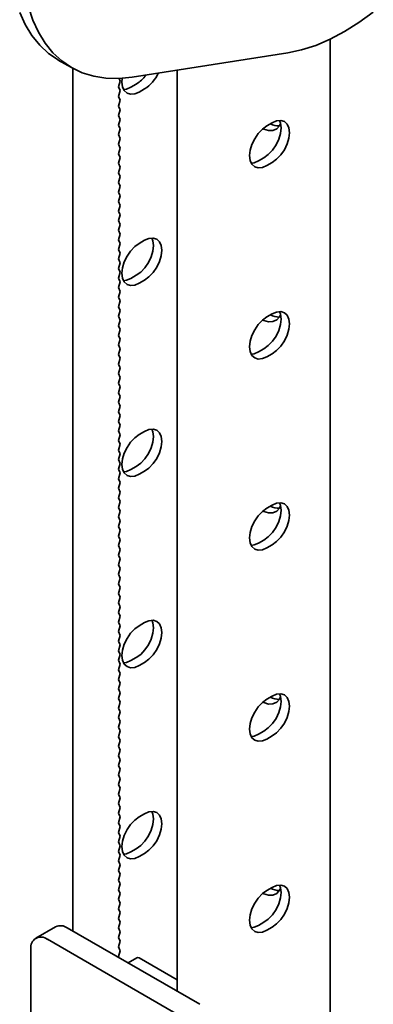
# Model space of a CAD drawing. Units: millimetres. Extents: x 50 to 174642, y -5 to 2366.
# Drawn here: x 30912 to 30987, y 921 to 1131 of the extents above; entities that cross this region are included whole.
import ezdxf

# ---------------------------------------------------------------- set-up
doc = ezdxf.new("R2010")
doc.units = ezdxf.units.MM
doc.header["$LTSCALE"] = 7
doc.linetypes.add('SLD-Сплошная', pattern=[0])

msp = doc.modelspace()

# ---------------------------------------------------------------- linework, layer by layer
at = {"color": 7, "linetype": 'SLD-Сплошная', "lineweight": 35}
for p, q in [((30913.48, 1134.2), (30914.4, 1131.34)), ((30911.58, 1132.97), (30912.76, 1130.37)), ((30983.93, 1130.81), (30986.99, 1133.04)), ((30912.76, 1130.37), (30914.18, 1128.03)), ((30914.4, 1131.34), (30915.58, 1128.73)), ((30980.85, 1128.87), (30983.93, 1130.81)), ((30914.18, 1128.03), (30915.84, 1125.98)), ((30915.58, 1128.73), (30917.01, 1126.4)), ((30977.77, 1127.25), (30980.85, 1128.87)), ((30977.8, 602.87), (30977.8, 1127.26)), ((30915.84, 1125.98), (30917.72, 1124.24)), ((30917.01, 1126.4), (30918.67, 1124.35)), ((30971.7, 1124.98), (30974.71, 1125.95)), ((30974.71, 1125.95), (30977.77, 1127.25)), ((30917.72, 1124.24), (30919.8, 1122.82)), ((30918.67, 1124.35), (30920.54, 1122.61)), ((30935.53, 1119.14), (30968.76, 1124.35)), ((30968.76, 1124.35), (30971.7, 1124.98)), ((30919.8, 1122.82), (30919.8, 1122.81)), ((30919.8, 1122.81), (30922.63, 1121.18)), ((30920.54, 1122.61), (30922.63, 1121.18)), ((30922.63, 1121.18), (30924.9, 1120.09)), ((30922.92, 1121.02), (30922.92, 936.75)), ((30924.9, 1120.09), (30927.35, 1119.33)), ((30927.35, 1119.33), (30929.95, 1118.92)), ((30929.95, 1118.92), (30932.69, 1118.86)), ((30932.69, 1118.86), (30935.53, 1119.14)), ((30932.78, 1118.86), (30933.03, 1118.31)), ((30933.39, 1118.1), (30933.45, 1118.9)), ((30945.19, 1120.66), (30945.19, 923.89)), ((30933.03, 1118.31), (30932.67, 1117.08)), ((30932.67, 1117.08), (30933.03, 1116.27)), ((30933.51, 1117.08), (30933.39, 1118.1)), ((30933.88, 1116.27), (30933.51, 1117.08)), ((30934.34, 1116.6), (30935.3, 1117)), ((30935.3, 1117), (30936.43, 1117.65)), ((30933.03, 1116.27), (30932.67, 1115.04)), ((30932.67, 1115.04), (30933.03, 1114.23)), ((30933.74, 1116.5), (30934.34, 1116.6)), ((30934.46, 1115.72), (30933.88, 1116.27)), ((30935.23, 1115.49), (30934.46, 1115.72)), ((30936.11, 1115.58), (30935.23, 1115.49)), ((30937.06, 1115.98), (30936.11, 1115.58)), ((30938.2, 1116.63), (30937.06, 1115.98)), ((30933.03, 1114.23), (30932.67, 1112.99)), ((30932.67, 1112.99), (30933.03, 1112.19)), ((30933.03, 1112.19), (30932.67, 1110.95)), ((30932.67, 1110.95), (30933.03, 1110.14)), ((30933.03, 1110.14), (30932.67, 1108.91)), ((30932.67, 1108.91), (30933.03, 1108.1)), ((30964.29, 1108.76), (30963.34, 1108.06)), ((30965.42, 1109.41), (30964.29, 1108.76)), ((30966.37, 1109.81), (30965.42, 1109.41)), ((30967.26, 1109.9), (30966.37, 1109.81)), ((30967, 1108.78), (30966.39, 1108.11)), ((30966.98, 1109.91), (30967.2, 1109.33)), ((30967.23, 1109.24), (30967, 1108.78)), ((30967.2, 1109.33), (30967.33, 1108.31)), ((30968.02, 1109.67), (30967.26, 1109.9)), ((30968.6, 1109.13), (30968.02, 1109.67)), ((30968.97, 1108.31), (30968.6, 1109.13)), ((30933.03, 1108.1), (30932.67, 1106.87)), ((30932.67, 1106.87), (30933.03, 1106.06)), ((30962.45, 1107.13), (30961.69, 1106.01)), ((30963.34, 1108.06), (30962.45, 1107.13)), ((30963.62, 1108.03), (30963.41, 1108.13)), ((30964.65, 1107.73), (30963.62, 1108.03)), ((30965.6, 1107.76), (30964.65, 1107.73)), ((30966.39, 1108.11), (30965.6, 1107.76)), ((30967.2, 1107.14), (30966.84, 1105.9)), ((30967.33, 1108.31), (30967.2, 1107.14)), ((30969.1, 1107.29), (30968.97, 1108.31)), ((30968.97, 1106.12), (30969.1, 1107.29)), ((30933.03, 1106.06), (30932.67, 1104.83)), ((30932.67, 1104.83), (30933.03, 1104.02)), ((30961.1, 1104.8), (30960.74, 1103.56)), ((30961.69, 1106.01), (30961.1, 1104.8)), ((30966.25, 1104.68), (30965.49, 1103.57)), ((30966.84, 1105.9), (30966.25, 1104.68)), ((30968.02, 1103.66), (30968.6, 1104.88)), ((30968.6, 1104.88), (30968.97, 1106.12)), ((30933.03, 1104.02), (30932.67, 1102.79)), ((30932.67, 1102.79), (30933.03, 1101.98)), ((30960.74, 1103.56), (30960.61, 1102.39)), ((30960.61, 1102.39), (30960.74, 1101.36)), ((30964.6, 1102.63), (30963.65, 1101.94)), ((30965.49, 1103.57), (30964.6, 1102.63)), ((30966.37, 1101.61), (30967.26, 1102.55)), ((30967.26, 1102.55), (30968.02, 1103.66)), ((30933.03, 1101.98), (30932.67, 1100.75)), ((30932.67, 1100.75), (30933.03, 1099.94)), ((30933.03, 1099.94), (30932.67, 1098.71)), ((30960.74, 1101.36), (30961.1, 1100.55)), ((30961.57, 1100.88), (30960.96, 1100.79)), ((30961.1, 1100.55), (30961.69, 1100.01)), ((30962.52, 1101.29), (30961.57, 1100.88)), ((30961.69, 1100.01), (30962.45, 1099.77)), ((30963.65, 1101.94), (30962.52, 1101.29)), ((30963.34, 1099.86), (30964.29, 1100.26)), ((30964.29, 1100.26), (30965.42, 1100.92)), ((30965.42, 1100.92), (30966.37, 1101.61)), ((30932.67, 1098.71), (30933.03, 1097.9)), ((30933.03, 1097.9), (30932.67, 1096.66)), ((30962.45, 1099.77), (30963.34, 1099.86)), ((30932.67, 1096.66), (30933.03, 1095.85)), ((30933.03, 1095.85), (30932.67, 1094.62)), ((30932.67, 1094.62), (30933.03, 1093.81)), ((30933.03, 1093.81), (30932.67, 1092.58)), ((30932.67, 1092.58), (30933.03, 1091.77)), ((30933.03, 1091.77), (30932.67, 1090.54)), ((30932.67, 1090.54), (30933.03, 1089.73)), ((30933.03, 1089.73), (30932.67, 1088.5)), ((30932.67, 1088.5), (30933.03, 1087.69)), ((30933.03, 1087.69), (30932.67, 1086.46)), ((30932.67, 1086.46), (30933.03, 1085.65)), ((30933.03, 1085.65), (30932.67, 1084.42)), ((30932.67, 1084.42), (30933.03, 1083.61)), ((30933.03, 1083.61), (30932.67, 1082.37)), ((30936.11, 1082.95), (30937.06, 1083.65)), ((30937.06, 1083.65), (30938.2, 1084.3)), ((30938.2, 1084.3), (30939.15, 1084.7)), ((30939.15, 1084.7), (30940.03, 1084.79)), ((30939.98, 1084.22), (30939.76, 1084.8)), ((30940.1, 1083.2), (30939.98, 1084.22)), ((30939.98, 1082.02), (30940.1, 1083.2)), ((30940.03, 1084.79), (30940.8, 1084.56)), ((30940.8, 1084.56), (30941.38, 1084.01)), ((30941.38, 1084.01), (30941.75, 1083.2)), ((30941.75, 1083.2), (30941.87, 1082.18)), ((30932.67, 1082.37), (30933.03, 1081.56)), ((30933.03, 1081.56), (30932.67, 1080.33)), ((30934.46, 1080.9), (30935.23, 1082.02)), ((30935.23, 1082.02), (30936.11, 1082.95)), ((30939.61, 1080.79), (30939.98, 1082.02)), ((30941.75, 1081), (30941.38, 1079.77)), ((30941.87, 1082.18), (30941.75, 1081)), ((30932.67, 1080.33), (30933.03, 1079.52)), ((30933.03, 1079.52), (30932.67, 1078.29)), ((30933.51, 1078.45), (30933.88, 1079.68)), ((30933.88, 1079.68), (30934.46, 1080.9)), ((30938.27, 1078.46), (30939.03, 1079.57)), ((30939.03, 1079.57), (30939.61, 1080.79)), ((30941.38, 1079.77), (30940.8, 1078.55)), ((30932.67, 1078.29), (30933.03, 1077.48)), ((30933.03, 1077.48), (30932.67, 1076.25)), ((30933.39, 1077.28), (30933.51, 1078.45)), ((30933.51, 1076.25), (30933.39, 1077.28)), ((30935.3, 1076.17), (30936.43, 1076.83)), ((30936.43, 1076.83), (30937.38, 1077.52)), ((30937.38, 1077.52), (30938.27, 1078.46)), ((30940.03, 1077.44), (30939.15, 1076.5)), ((30940.8, 1078.55), (30940.03, 1077.44)), ((30932.67, 1076.25), (30933.03, 1075.44)), ((30933.03, 1075.44), (30932.67, 1074.21)), ((30933.88, 1075.44), (30933.51, 1076.25)), ((30933.74, 1075.67), (30934.34, 1075.77)), ((30934.46, 1074.9), (30933.88, 1075.44)), ((30934.34, 1075.77), (30935.3, 1076.17)), ((30935.23, 1074.66), (30934.46, 1074.9)), ((30936.11, 1074.75), (30935.23, 1074.66)), ((30937.06, 1075.15), (30936.11, 1074.75)), ((30938.2, 1075.81), (30937.06, 1075.15)), ((30939.15, 1076.5), (30938.2, 1075.81)), ((30932.67, 1074.21), (30933.03, 1073.4)), ((30933.03, 1073.4), (30932.67, 1072.17)), ((30932.67, 1072.17), (30933.03, 1071.36)), ((30933.03, 1071.36), (30932.67, 1070.13)), ((30932.67, 1070.13), (30933.03, 1069.32)), ((30933.03, 1069.32), (30932.67, 1068.08)), ((30965.42, 1068.58), (30964.29, 1067.93)), ((30966.37, 1068.99), (30965.42, 1068.58)), ((30967.26, 1069.08), (30966.37, 1068.99)), ((30966.98, 1069.08), (30967.2, 1068.51)), ((30967.23, 1068.41), (30967, 1067.95)), ((30967.2, 1068.51), (30967.33, 1067.48)), ((30968.02, 1068.84), (30967.26, 1069.08)), ((30968.6, 1068.3), (30968.02, 1068.84)), ((30932.67, 1068.08), (30933.03, 1067.28)), ((30933.03, 1067.28), (30932.67, 1066.04)), ((30962.45, 1066.3), (30961.69, 1065.19)), ((30963.34, 1067.24), (30962.45, 1066.3)), ((30964.29, 1067.93), (30963.34, 1067.24)), ((30963.62, 1067.21), (30963.41, 1067.3)), ((30964.65, 1066.91), (30963.62, 1067.21)), ((30965.6, 1066.93), (30964.65, 1066.91)), ((30966.39, 1067.29), (30965.6, 1066.93)), ((30967, 1067.95), (30966.39, 1067.29)), ((30967.2, 1066.31), (30966.84, 1065.07)), ((30967.33, 1067.48), (30967.2, 1066.31)), ((30968.97, 1067.49), (30968.6, 1068.3)), ((30969.1, 1066.46), (30968.97, 1067.49)), ((30968.97, 1065.29), (30969.1, 1066.46)), ((30932.67, 1066.04), (30933.03, 1065.23)), ((30933.03, 1065.23), (30932.67, 1064)), ((30961.69, 1065.19), (30961.1, 1063.97)), ((30966.84, 1065.07), (30966.25, 1063.86)), ((30968.6, 1064.05), (30968.97, 1065.29)), ((30932.67, 1064), (30933.03, 1063.19)), ((30933.03, 1063.19), (30932.67, 1061.96)), ((30960.74, 1062.73), (30960.61, 1061.56)), ((30961.1, 1063.97), (30960.74, 1062.73)), ((30965.49, 1062.74), (30964.6, 1061.81)), ((30966.25, 1063.86), (30965.49, 1062.74)), ((30967.26, 1061.72), (30968.02, 1062.84)), ((30968.02, 1062.84), (30968.6, 1064.05)), ((30932.67, 1061.96), (30933.03, 1061.15)), ((30933.03, 1061.15), (30932.67, 1059.92)), ((30960.61, 1061.56), (30960.74, 1060.53)), ((30960.74, 1060.53), (30961.1, 1059.72)), ((30961.57, 1060.05), (30960.96, 1059.96)), ((30962.52, 1060.46), (30961.57, 1060.05)), ((30963.65, 1061.11), (30962.52, 1060.46)), ((30964.6, 1061.81), (30963.65, 1061.11)), ((30964.29, 1059.44), (30965.42, 1060.09)), ((30965.42, 1060.09), (30966.37, 1060.79)), ((30966.37, 1060.79), (30967.26, 1061.72)), ((30932.67, 1059.92), (30933.03, 1059.11)), ((30933.03, 1059.11), (30932.67, 1057.88)), ((30932.67, 1057.88), (30933.03, 1057.07)), ((30961.1, 1059.72), (30961.69, 1059.18)), ((30961.69, 1059.18), (30962.45, 1058.95)), ((30962.45, 1058.95), (30963.34, 1059.03)), ((30963.34, 1059.03), (30964.29, 1059.44)), ((30933.03, 1057.07), (30932.67, 1055.84)), ((30932.67, 1055.84), (30933.03, 1055.03)), ((30933.03, 1055.03), (30932.67, 1053.8)), ((30932.67, 1053.8), (30933.03, 1052.99)), ((30933.03, 1052.99), (30932.67, 1051.75)), ((30932.67, 1051.75), (30933.03, 1050.94)), ((30933.03, 1050.94), (30932.67, 1049.71)), ((30932.67, 1049.71), (30933.03, 1048.9)), ((30933.03, 1048.9), (30932.67, 1047.67)), ((30932.67, 1047.67), (30933.03, 1046.86)), ((30933.03, 1046.86), (30932.67, 1045.63)), ((30932.67, 1045.63), (30933.03, 1044.82)), ((30933.03, 1044.82), (30932.67, 1043.59)), ((30932.67, 1043.59), (30933.03, 1042.78)), ((30937.06, 1042.82), (30938.2, 1043.47)), ((30938.2, 1043.47), (30939.15, 1043.88)), ((30939.15, 1043.88), (30940.03, 1043.96)), ((30939.98, 1043.4), (30939.76, 1043.97)), ((30940.1, 1042.37), (30939.98, 1043.4)), ((30940.03, 1043.96), (30940.8, 1043.73)), ((30940.8, 1043.73), (30941.38, 1043.19)), ((30941.38, 1043.19), (30941.75, 1042.38)), ((30933.03, 1042.78), (30932.67, 1041.55)), ((30932.67, 1041.55), (30933.03, 1040.74)), ((30934.46, 1040.07), (30935.23, 1041.19)), ((30935.23, 1041.19), (30936.11, 1042.12)), ((30936.11, 1042.12), (30937.06, 1042.82)), ((30939.61, 1039.96), (30939.98, 1041.2)), ((30939.98, 1041.2), (30940.1, 1042.37)), ((30941.75, 1042.38), (30941.87, 1041.35)), ((30941.87, 1041.35), (30941.75, 1040.18)), ((30933.03, 1040.74), (30932.67, 1039.51)), ((30932.67, 1039.51), (30933.03, 1038.7)), ((30933.88, 1038.86), (30934.46, 1040.07)), ((30939.03, 1038.74), (30939.61, 1039.96)), ((30941.38, 1038.94), (30940.8, 1037.72)), ((30941.75, 1040.18), (30941.38, 1038.94)), ((30933.03, 1038.7), (30932.67, 1037.46)), ((30932.67, 1037.46), (30933.03, 1036.66)), ((30933.39, 1036.45), (30933.51, 1037.62)), ((30933.51, 1037.62), (30933.88, 1038.86)), ((30937.38, 1036.69), (30938.27, 1037.63)), ((30938.27, 1037.63), (30939.03, 1038.74)), ((30940.8, 1037.72), (30940.03, 1036.61)), ((30933.03, 1036.66), (30932.67, 1035.42)), ((30932.67, 1035.42), (30933.03, 1034.61)), ((30933.51, 1035.42), (30933.39, 1036.45)), ((30933.88, 1034.61), (30933.51, 1035.42)), ((30933.74, 1034.85), (30934.34, 1034.94)), ((30934.34, 1034.94), (30935.3, 1035.35)), ((30935.3, 1035.35), (30936.43, 1036)), ((30936.43, 1036), (30937.38, 1036.69)), ((30938.2, 1034.98), (30937.06, 1034.33)), ((30939.15, 1035.67), (30938.2, 1034.98)), ((30940.03, 1036.61), (30939.15, 1035.67)), ((30933.03, 1034.61), (30932.67, 1033.38)), ((30932.67, 1033.38), (30933.03, 1032.57)), ((30934.46, 1034.07), (30933.88, 1034.61)), ((30935.23, 1033.83), (30934.46, 1034.07)), ((30936.11, 1033.92), (30935.23, 1033.83)), ((30937.06, 1034.33), (30936.11, 1033.92)), ((30933.03, 1032.57), (30932.67, 1031.34)), ((30932.67, 1031.34), (30933.03, 1030.53)), ((30933.03, 1030.53), (30932.67, 1029.3)), ((30932.67, 1029.3), (30933.03, 1028.49)), ((30933.03, 1028.49), (30932.67, 1027.26)), ((30932.67, 1027.26), (30933.03, 1026.45)), ((30933.03, 1026.45), (30932.67, 1025.22)), ((30963.34, 1026.41), (30962.45, 1025.47)), ((30964.29, 1027.1), (30963.34, 1026.41)), ((30963.62, 1026.38), (30963.41, 1026.48)), ((30964.65, 1026.08), (30963.62, 1026.38)), ((30965.42, 1027.76), (30964.29, 1027.1)), ((30966.37, 1028.16), (30965.42, 1027.76)), ((30966.39, 1026.46), (30965.6, 1026.11)), ((30967.26, 1028.25), (30966.37, 1028.16)), ((30967, 1027.12), (30966.39, 1026.46)), ((30966.98, 1028.26), (30967.2, 1027.68)), ((30967.23, 1027.58), (30967, 1027.12)), ((30967.2, 1027.68), (30967.33, 1026.65)), ((30967.33, 1026.65), (30967.2, 1025.48)), ((30968.02, 1028.01), (30967.26, 1028.25)), ((30968.6, 1027.47), (30968.02, 1028.01)), ((30968.97, 1026.66), (30968.6, 1027.47)), ((30969.1, 1025.63), (30968.97, 1026.66)), ((30932.67, 1025.22), (30933.03, 1024.41)), ((30933.03, 1024.41), (30932.67, 1023.17)), ((30961.69, 1024.36), (30961.1, 1023.14)), ((30962.45, 1025.47), (30961.69, 1024.36)), ((30965.6, 1026.11), (30964.65, 1026.08)), ((30966.84, 1024.25), (30966.25, 1023.03)), ((30967.2, 1025.48), (30966.84, 1024.25)), ((30968.6, 1023.23), (30968.97, 1024.46)), ((30968.97, 1024.46), (30969.1, 1025.63)), ((30932.67, 1023.17), (30933.03, 1022.37)), ((30933.03, 1022.37), (30932.67, 1021.13)), ((30961.1, 1023.14), (30960.74, 1021.91)), ((30966.25, 1023.03), (30965.49, 1021.91)), ((30968.02, 1022.01), (30968.6, 1023.23)), ((30932.67, 1021.13), (30933.03, 1020.32)), ((30933.03, 1020.32), (30932.67, 1019.09)), ((30960.74, 1021.91), (30960.61, 1020.73)), ((30960.61, 1020.73), (30960.74, 1019.71)), ((30963.65, 1020.28), (30962.52, 1019.63)), ((30964.6, 1020.98), (30963.65, 1020.28)), ((30965.49, 1021.91), (30964.6, 1020.98)), ((30966.37, 1019.96), (30967.26, 1020.89)), ((30967.26, 1020.89), (30968.02, 1022.01)), ((30932.67, 1019.09), (30933.03, 1018.28)), ((30933.03, 1018.28), (30932.67, 1017.05)), ((30960.74, 1019.71), (30961.1, 1018.9)), ((30961.57, 1019.23), (30960.96, 1019.13)), ((30961.1, 1018.9), (30961.69, 1018.35)), ((30962.52, 1019.63), (30961.57, 1019.23)), ((30961.69, 1018.35), (30962.45, 1018.12)), ((30962.45, 1018.12), (30963.34, 1018.21)), ((30963.34, 1018.21), (30964.29, 1018.61)), ((30964.29, 1018.61), (30965.42, 1019.26)), ((30965.42, 1019.26), (30966.37, 1019.96)), ((30932.67, 1017.05), (30933.03, 1016.24)), ((30933.03, 1016.24), (30932.67, 1015.01)), ((30932.67, 1015.01), (30933.03, 1014.2)), ((30933.03, 1014.2), (30932.67, 1012.97)), ((30932.67, 1012.97), (30933.03, 1012.16)), ((30933.03, 1012.16), (30932.67, 1010.93)), ((30932.67, 1010.93), (30933.03, 1010.12)), ((30933.03, 1010.12), (30932.67, 1008.89)), ((30932.67, 1008.89), (30933.03, 1008.08)), ((30933.03, 1008.08), (30932.67, 1006.84)), ((30932.67, 1006.84), (30933.03, 1006.03)), ((30933.03, 1006.03), (30932.67, 1004.8)), ((30932.67, 1004.8), (30933.03, 1003.99)), ((30933.03, 1003.99), (30932.67, 1002.76)), ((30932.67, 1002.76), (30933.03, 1001.95)), ((30933.03, 1001.95), (30932.67, 1000.72)), ((30935.23, 1000.36), (30936.11, 1001.3)), ((30936.11, 1001.3), (30937.06, 1001.99)), ((30937.06, 1001.99), (30938.2, 1002.64)), ((30938.2, 1002.64), (30939.15, 1003.05)), ((30939.15, 1003.05), (30940.03, 1003.14)), ((30939.98, 1002.57), (30939.76, 1003.14)), ((30940.1, 1001.54), (30939.98, 1002.57)), ((30939.98, 1000.37), (30940.1, 1001.54)), ((30940.03, 1003.14), (30940.8, 1002.9)), ((30940.8, 1002.9), (30941.38, 1002.36)), ((30941.38, 1002.36), (30941.75, 1001.55)), ((30941.75, 1001.55), (30941.87, 1000.52)), ((30932.67, 1000.72), (30933.03, 999.91)), ((30933.03, 999.91), (30932.67, 998.68)), ((30933.88, 998.03), (30934.46, 999.25)), ((30934.46, 999.25), (30935.23, 1000.36)), ((30939.03, 997.92), (30939.61, 999.13)), ((30939.61, 999.13), (30939.98, 1000.37)), ((30941.75, 999.35), (30941.38, 998.11)), ((30941.87, 1000.52), (30941.75, 999.35)), ((30932.67, 998.68), (30933.03, 997.87)), ((30933.03, 997.87), (30932.67, 996.64)), ((30933.51, 996.79), (30933.88, 998.03)), ((30938.27, 996.8), (30939.03, 997.92)), ((30940.8, 996.9), (30940.03, 995.78)), ((30941.38, 998.11), (30940.8, 996.9)), ((30932.67, 996.64), (30933.03, 995.83)), ((30933.03, 995.83), (30932.67, 994.6)), ((30933.39, 995.62), (30933.51, 996.79)), ((30933.51, 994.6), (30933.39, 995.62)), ((30935.3, 994.52), (30936.43, 995.17)), ((30936.43, 995.17), (30937.38, 995.87)), ((30937.38, 995.87), (30938.27, 996.8)), ((30939.15, 994.85), (30938.2, 994.15)), ((30940.03, 995.78), (30939.15, 994.85)), ((30932.67, 994.6), (30933.03, 993.79)), ((30933.03, 993.79), (30932.67, 992.55)), ((30933.88, 993.78), (30933.51, 994.6)), ((30933.74, 994.02), (30934.34, 994.12)), ((30934.46, 993.24), (30933.88, 993.78)), ((30934.34, 994.12), (30935.3, 994.52)), ((30935.23, 993.01), (30934.46, 993.24)), ((30936.11, 993.09), (30935.23, 993.01)), ((30937.06, 993.5), (30936.11, 993.09)), ((30938.2, 994.15), (30937.06, 993.5)), ((30932.67, 992.55), (30933.03, 991.75)), ((30933.03, 991.75), (30932.67, 990.51)), ((30932.67, 990.51), (30933.03, 989.7)), ((30933.03, 989.7), (30932.67, 988.47)), ((30932.67, 988.47), (30933.03, 987.66)), ((30933.03, 987.66), (30932.67, 986.43)), ((30932.67, 986.43), (30933.03, 985.62)), ((30965.42, 986.93), (30964.29, 986.28)), ((30966.37, 987.33), (30965.42, 986.93)), ((30967.26, 987.42), (30966.37, 987.33)), ((30966.98, 987.43), (30967.2, 986.85)), ((30967.23, 986.76), (30967, 986.3)), ((30967.2, 986.85), (30967.33, 985.83)), ((30968.02, 987.19), (30967.26, 987.42)), ((30968.6, 986.64), (30968.02, 987.19)), ((30968.97, 985.83), (30968.6, 986.64)), ((30933.03, 985.62), (30932.67, 984.39)), ((30932.67, 984.39), (30933.03, 983.58)), ((30962.45, 984.65), (30961.69, 983.53)), ((30963.34, 985.58), (30962.45, 984.65)), ((30964.29, 986.28), (30963.34, 985.58)), ((30963.62, 985.55), (30963.41, 985.65)), ((30964.65, 985.25), (30963.62, 985.55)), ((30965.6, 985.28), (30964.65, 985.25)), ((30966.39, 985.63), (30965.6, 985.28)), ((30967, 986.3), (30966.39, 985.63)), ((30967.2, 984.65), (30966.84, 983.42)), ((30967.33, 985.83), (30967.2, 984.65)), ((30969.1, 984.81), (30968.97, 985.83)), ((30968.97, 983.63), (30969.1, 984.81)), ((30933.03, 983.58), (30932.67, 982.35)), ((30932.67, 982.35), (30933.03, 981.54)), ((30961.1, 982.31), (30960.74, 981.08)), ((30961.69, 983.53), (30961.1, 982.31)), ((30966.25, 982.2), (30965.49, 981.09)), ((30966.84, 983.42), (30966.25, 982.2)), ((30968.02, 981.18), (30968.6, 982.4)), ((30968.6, 982.4), (30968.97, 983.63)), ((30933.03, 981.54), (30932.67, 980.31)), ((30932.67, 980.31), (30933.03, 979.5)), ((30960.74, 981.08), (30960.61, 979.91)), ((30964.6, 980.15), (30963.65, 979.46)), ((30965.49, 981.09), (30964.6, 980.15)), ((30966.37, 979.13), (30967.26, 980.07)), ((30967.26, 980.07), (30968.02, 981.18)), ((30933.03, 979.5), (30932.67, 978.27)), ((30932.67, 978.27), (30933.03, 977.46)), ((30960.61, 979.91), (30960.74, 978.88)), ((30960.74, 978.88), (30961.1, 978.07)), ((30961.57, 978.4), (30960.96, 978.3)), ((30961.1, 978.07), (30961.69, 977.53)), ((30962.52, 978.8), (30961.57, 978.4)), ((30963.65, 979.46), (30962.52, 978.8)), ((30964.29, 977.78), (30965.42, 978.44)), ((30965.42, 978.44), (30966.37, 979.13)), ((30933.03, 977.46), (30932.67, 976.22)), ((30932.67, 976.22), (30933.03, 975.41)), ((30961.69, 977.53), (30962.45, 977.29)), ((30962.45, 977.29), (30963.34, 977.38)), ((30963.34, 977.38), (30964.29, 977.78)), ((30933.03, 975.41), (30932.67, 974.18)), ((30932.67, 974.18), (30933.03, 973.37)), ((30933.03, 973.37), (30932.67, 972.14)), ((30932.67, 972.14), (30933.03, 971.33)), ((30933.03, 971.33), (30932.67, 970.1)), ((30932.67, 970.1), (30933.03, 969.29)), ((30933.03, 969.29), (30932.67, 968.06)), ((30932.67, 968.06), (30933.03, 967.25)), ((30933.03, 967.25), (30932.67, 966.02)), ((30932.67, 966.02), (30933.03, 965.21)), ((30933.03, 965.21), (30932.67, 963.98)), ((30932.67, 963.98), (30933.03, 963.17)), ((30933.03, 963.17), (30932.67, 961.93)), ((30932.67, 961.93), (30933.03, 961.13)), ((30933.03, 961.13), (30932.67, 959.89)), ((30936.11, 960.47), (30937.06, 961.16)), ((30937.06, 961.16), (30938.2, 961.82)), ((30938.2, 961.82), (30939.15, 962.22)), ((30939.15, 962.22), (30940.03, 962.31)), ((30939.98, 961.74), (30939.76, 962.32)), ((30940.1, 960.71), (30939.98, 961.74)), ((30940.03, 962.31), (30940.8, 962.08)), ((30940.8, 962.08), (30941.38, 961.53)), ((30941.38, 961.53), (30941.75, 960.72)), ((30932.67, 959.89), (30933.03, 959.08)), ((30933.03, 959.08), (30932.67, 957.85)), ((30934.46, 958.42), (30935.23, 959.53)), ((30935.23, 959.53), (30936.11, 960.47)), ((30939.61, 958.31), (30939.98, 959.54)), ((30939.98, 959.54), (30940.1, 960.71)), ((30941.75, 960.72), (30941.87, 959.69)), ((30941.87, 959.69), (30941.75, 958.52)), ((30932.67, 957.85), (30933.03, 957.04)), ((30933.03, 957.04), (30932.67, 955.81)), ((30933.51, 955.97), (30933.88, 957.2)), ((30933.88, 957.2), (30934.46, 958.42)), ((30938.27, 955.98), (30939.03, 957.09)), ((30939.03, 957.09), (30939.61, 958.31)), ((30941.38, 957.29), (30940.8, 956.07)), ((30941.75, 958.52), (30941.38, 957.29)), ((30932.67, 955.81), (30933.03, 955)), ((30933.03, 955), (30932.67, 953.77)), ((30933.39, 954.8), (30933.51, 955.97)), ((30936.43, 954.35), (30937.38, 955.04)), ((30937.38, 955.04), (30938.27, 955.98)), ((30940.03, 954.96), (30939.15, 954.02)), ((30940.8, 956.07), (30940.03, 954.96)), ((30932.67, 953.77), (30933.03, 952.96)), ((30933.03, 952.96), (30932.67, 951.73)), ((30933.51, 953.77), (30933.39, 954.8)), ((30933.88, 952.96), (30933.51, 953.77)), ((30933.74, 953.19), (30934.34, 953.29)), ((30934.46, 952.42), (30933.88, 952.96)), ((30934.34, 953.29), (30935.3, 953.69)), ((30935.3, 953.69), (30936.43, 954.35)), ((30938.2, 953.33), (30937.06, 952.67)), ((30939.15, 954.02), (30938.2, 953.33)), ((30932.67, 951.73), (30933.03, 950.92)), ((30933.03, 950.92), (30932.67, 949.69)), ((30935.23, 952.18), (30934.46, 952.42)), ((30936.11, 952.27), (30935.23, 952.18)), ((30937.06, 952.67), (30936.11, 952.27)), ((30932.67, 949.69), (30933.03, 948.88)), ((30933.03, 948.88), (30932.67, 947.64)), ((30932.67, 947.64), (30933.03, 946.84)), ((30933.03, 946.84), (30932.67, 945.6)), ((30966.37, 946.51), (30965.42, 946.1)), ((30967.26, 946.59), (30966.37, 946.51)), ((30966.98, 946.6), (30967.2, 946.03)), ((30968.02, 946.36), (30967.26, 946.59)), ((30932.67, 945.6), (30933.03, 944.79)), ((30933.03, 944.79), (30932.67, 943.56)), ((30963.34, 944.75), (30962.45, 943.82)), ((30964.29, 945.45), (30963.34, 944.75)), ((30963.62, 944.73), (30963.41, 944.82)), ((30964.65, 944.42), (30963.62, 944.73)), ((30965.42, 946.1), (30964.29, 945.45)), ((30965.6, 944.45), (30964.65, 944.42)), ((30966.39, 944.81), (30965.6, 944.45)), ((30967, 945.47), (30966.39, 944.81)), ((30967.23, 945.93), (30967, 945.47)), ((30967.2, 946.03), (30967.33, 945)), ((30967.33, 945), (30967.2, 943.83)), ((30968.6, 945.82), (30968.02, 946.36)), ((30968.97, 945.01), (30968.6, 945.82)), ((30969.1, 943.98), (30968.97, 945.01)), ((30932.67, 943.56), (30933.03, 942.75)), ((30933.03, 942.75), (30932.67, 941.52)), ((30961.69, 942.7), (30961.1, 941.49)), ((30962.45, 943.82), (30961.69, 942.7)), ((30966.84, 942.59), (30966.25, 941.37)), ((30967.2, 943.83), (30966.84, 942.59)), ((30968.6, 941.57), (30968.97, 942.81)), ((30968.97, 942.81), (30969.1, 943.98)), ((30932.67, 941.52), (30933.03, 940.71)), ((30933.03, 940.71), (30932.67, 939.48)), ((30960.74, 940.25), (30960.61, 939.08)), ((30961.1, 941.49), (30960.74, 940.25)), ((30965.49, 940.26), (30964.6, 939.32)), ((30966.25, 941.37), (30965.49, 940.26)), ((30967.26, 939.24), (30968.02, 940.35)), ((30968.02, 940.35), (30968.6, 941.57)), ((30932.67, 939.48), (30933.03, 938.67)), ((30933.03, 938.67), (30932.67, 937.44)), ((30960.61, 939.08), (30960.74, 938.05)), ((30960.74, 938.05), (30961.1, 937.24)), ((30963.65, 938.63), (30962.52, 937.98)), ((30964.6, 939.32), (30963.65, 938.63)), ((30965.42, 937.61), (30966.37, 938.3)), ((30966.37, 938.3), (30967.26, 939.24)), ((30919.22, 937.69), (30914.98, 935.24)), ((30950, 921.12), (30921.72, 937.45)), ((30932.67, 937.44), (30933.03, 936.63)), ((30933.03, 936.63), (30932.67, 935.4)), ((30961.57, 937.57), (30960.96, 937.48)), ((30961.1, 937.24), (30961.69, 936.7)), ((30962.52, 937.98), (30961.57, 937.57)), ((30961.69, 936.7), (30962.45, 936.46)), ((30962.45, 936.46), (30963.34, 936.55)), ((30963.34, 936.55), (30964.29, 936.96)), ((30964.29, 936.96), (30965.42, 937.61)), ((30945.76, 918.67), (30917.48, 935)), ((30932.67, 935.4), (30933.03, 934.59)), ((30933.03, 934.59), (30932.67, 933.36)), ((30913.94, 932.95), (30913.94, 897.27)), ((30932.67, 933.36), (30933.03, 932.55)), ((30933.03, 932.55), (30932.67, 931.31)), ((30932.67, 931.31), (30932.78, 931.06)), ((30936.53, 931.02), (30934.69, 929.96)), ((30945.19, 926.31), (30937.03, 931.02))]:
    msp.add_line(p, q, dxfattribs=at)
for centre, radius, start, end in [((30932.64, 1123.79), 7.21, 301.6879, 324.5437), ((30933.96, 1123.27), 7.88, 302.5383, 335.5749), ((30966.93, 1112.55), 3.83, 240.973, 270.612), ((30966.93, 1071.73), 3.83, 240.973, 270.612), ((30966.93, 1030.9), 3.83, 240.973, 270.612), ((30966.93, 990.07), 3.83, 240.973, 270.612), ((30966.93, 949.25), 3.83, 240.973, 270.612), ((30920.26, 935.4), 2.51, 54.3824, 114.3071), ((30916.1, 933.3), 2.18, 50.7967, 189.214), ((30936.78, 930.59), 0.5, 60.0027, 119.9973)]:
    msp.add_arc(centre, radius, start, end, dxfattribs=at)

doc.saveas('drawing.dxf')
